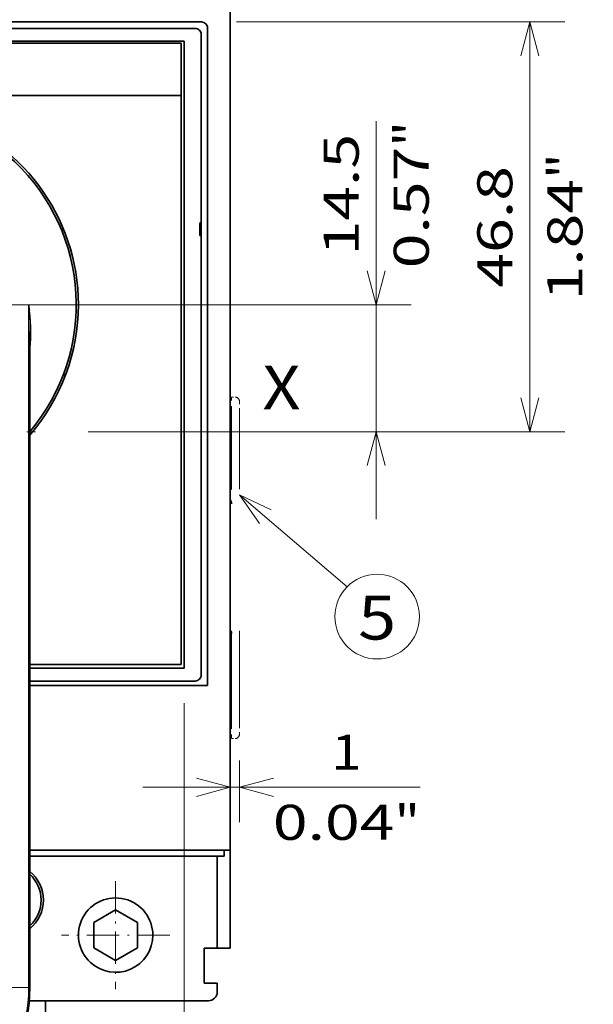
# Model space of a CAD drawing. Extents: x -1000000 to 1000000, y -1000000 to 1000000.
# Drawn here: x 76 to 109, y 183 to 240 of the extents above; entities that cross this region are included whole.
import ezdxf
from ezdxf.enums import TextEntityAlignment as Align

# ---------------------------------------------------------------- set-up
doc = ezdxf.new("R2010")
doc.units = 0
doc.linetypes.add('DASHDOT', pattern=[18.5, 12, -3, 0.5, -3])
doc.linetypes.add('DASHSPACE', pattern=[30, 12, -18])
doc.layers.get('0').update_dxf_attribs({"lineweight": 13})
doc.styles.get("Standard").update_dxf_attribs({"font": 'isocp.shx'})
doc.dimstyles.get("Standard").update_dxf_attribs({"dimtxt": 2.5, "dimasz": 2.5, "dimexe": 1.25, "dimexo": 0.625, "dimtad": 1, "dimcen": 2.5, "dimadec": 0, "dimazin": 0, "dimtfac": 1, "dimtmove": 0, "dimatfit": 0, "dimfxl": 1, "dimarcsym": 0})

# ---------------------------------------------------------------- blocks, each defined once
blk = doc.blocks.new('*D22')
at = {"color": 7, "lineweight": 13}
blk.add_line((96.725595, 211.034951), (96.725595, 233.777187), dxfattribs=at)
at = {"color": 7, "lineweight": 13, "ltscale": 0.457329}
blk.add_line((80.432425, 223.284961), (98.725595, 223.284961), dxfattribs=at)
at = {"color": 7, "lineweight": 13, "ltscale": 0.161285}
blk.add_line((92.274187, 216.034951), (98.725595, 216.034951), dxfattribs=at)
at = {"color": 7, "lineweight": 13}
for points in [[(96.207956, 225.216815), (96.725595, 223.284961), (97.243235, 225.216815)], [(97.243235, 214.103099), (96.725595, 216.034951), (96.207956, 214.103099)]]:
    blk.add_lwpolyline(points, dxfattribs=at)
for s, p, p2 in [('"', (99.725595, 232.310519), (99.725595, 233.777187)), ('14.5', (95.725595, 226.104369), (95.725595, 233.043853)), ('0.57', (99.725595, 225.371036), (99.725595, 232.310519))]:
    blk.add_text(s, height=2, rotation=90.000003, dxfattribs=at).set_placement(p, p2, align=Align.FIT)
blk = doc.blocks.new('*D23')
at = {"color": 7, "lineweight": 13, "ltscale": 0.468748}
blk.add_line((88.745527, 239.434955), (107.49544, 239.434955), dxfattribs=at)
at = {"color": 7, "lineweight": 13}
blk.add_line((105.495428, 216.034951), (105.49544, 239.434955), dxfattribs=at)
at = {"color": 7, "lineweight": 13, "ltscale": 0.330531}
blk.add_line((94.274187, 216.034951), (107.495428, 216.034951), dxfattribs=at)
at = {"color": 7, "lineweight": 13}
for points in [[(106.013075, 237.503101), (105.49544, 239.434955), (104.9778, 237.503101)], [(104.977789, 217.966802), (105.495428, 216.034951), (106.013067, 217.966802)]]:
    blk.add_lwpolyline(points, dxfattribs=at)
for s, p, p2 in [('"', (108.495436, 230.471359), (108.495436, 231.938026)), ('46.8', (104.495428, 224.265212), (104.495436, 231.204696)), ('1.84', (108.495428, 223.531875), (108.495436, 230.471359))]:
    blk.add_text(s, height=2, rotation=89.999968, dxfattribs=at).set_placement(p, p2, align=Align.FIT)
blk = doc.blocks.new('*D24')
at = {"color": 7, "lineweight": 13}
for p, q in [((52.92658, 200.527066), (52.92658, 156.699523)), ((85.76428, 200.527066), (85.76428, 156.699523)), ((52.92658, 158.699523), (85.76428, 158.699523))]:
    blk.add_line(p, q, dxfattribs=at)
for points in [[(54.858427, 159.21716), (52.92658, 158.699523), (54.858427, 158.181886)], [(83.832426, 158.181886), (85.76428, 158.699523), (83.832426, 159.21716)]]:
    blk.add_lwpolyline(points, dxfattribs=at)
for s, p, p2 in [('65.7', (65.875685, 159.699523), (72.815168, 159.699523)), ('2.59', (65.142355, 155.699523), (72.081839, 155.699523)), ('"', (72.081839, 155.699523), (73.548498, 155.699523))]:
    blk.add_text(s, height=2, dxfattribs=at).set_placement(p, p2, align=Align.FIT)
blk = doc.blocks.new('*D28')
at = {"color": 7, "lineweight": 13, "ltscale": 0.088289}
blk.add_line((88.920416, 197.259952), (88.920416, 193.728409), dxfattribs=at)
at = {"color": 7, "lineweight": 13, "ltscale": 0.395897}
blk.add_line((83.395414, 195.728409), (99.231276, 195.728409), dxfattribs=at)
at = {"color": 7, "lineweight": 13}
for points in [[(86.46356, 195.210771), (88.395414, 195.728409), (86.46356, 196.246047)], [(90.852266, 196.246047), (88.920416, 195.728409), (90.852266, 195.210771)]]:
    blk.add_lwpolyline(points, dxfattribs=at)
for s, p, p2 in [('1', (94.160765, 196.728409), (95.895636, 196.728409)), ('0.04', (90.825125, 192.728409), (97.764608, 192.728409)), ('"', (97.764608, 192.728409), (99.231276, 192.728409))]:
    blk.add_text(s, height=2, dxfattribs=at).set_placement(p, p2, align=Align.FIT)
blk = doc.blocks.new('BLOCK19')
at = {"color": 7, "lineweight": 13}
for points in [[(-122.622841, 46.298958), (-110.32473, 35.796501)], [(-119.012405, 44.577106), (-122.622841, 46.298958), (-120.35704, 43.002575)]]:
    blk.add_lwpolyline(points, dxfattribs=at)
blk.add_circle((-106.90728, 32.379047), 4.833007, dxfattribs=at)
blk.add_text('5', height=5, dxfattribs=at).set_placement((-109.075867, 29.760172), (-104.738693, 29.760172), align=Align.FIT)
blk = doc.blocks.new('BLOCK20')
at = {"color": 7, "linetype": 'DASHDOT', "lineweight": 13}
for p, q in [((-163.772827, 92.529518), (-163.772827, 40.956482)), ((-139.598831, 68.000076), (-188.484879, 68.000076))]:
    blk.add_line(p, q, dxfattribs=at)
blk = doc.blocks.new('BLOCK22')
at = {"color": 7, "linetype": 'DASHDOT', "lineweight": 13, "ltscale": 0.30875}
for p, q in [((-136.772858, 2.175066), (-136.772858, -10.174934)), ((-130.597855, -3.999934), (-142.947861, -3.999934))]:
    blk.add_line(p, q, dxfattribs=at)
blk = doc.blocks.new('BLOCK29')
at = {"color": 7, "linetype": 'DASHDOT', "lineweight": 13}
for p, q in [((-163.772827, 97.250076), (-163.772827, 38.75008)), ((-134.522827, 68.000076), (-193.022827, 68.000076))]:
    blk.add_line(p, q, dxfattribs=at)

msp = doc.modelspace()

# ---------------------------------------------------------------- linework, layer by layer
at = {"color": 7, "lineweight": 35, "ltscale": 0.13125}
for p, q in [((88.3954, 239.285), (88.3954, 244.535)), ((88.3954, 187.535), (88.3954, 192.785)), ((87.6454, 186.5349), (87.6454, 191.785))]:
    msp.add_line(p, q, dxfattribs=at)
at = {"color": 7, "lineweight": 35}
for p, q in [((88.3954, 239.935), (88.3954, 192.135)), ((86.7455, 239.435), (51.9453, 239.435)), ((52.3082, 239.0721), (86.3827, 239.0721)), ((52.3082, 239.0721), (86.3827, 239.0721)), ((87.0954, 239.0851), (87.0954, 201.535)), ((88.3954, 216.535), (88.3954, 239.285)), ((86.7326, 202.1477), (86.7326, 238.7222)), ((86.7326, 202.1477), (86.7326, 238.7222)), ((52.9266, 238.3429), (85.7643, 238.3429)), ((85.5954, 238.235), (53.0954, 238.235)), ((85.7643, 202.5271), (85.7643, 238.3429)), ((85.7643, 202.5271), (85.7643, 238.3428)), ((85.5954, 235.235), (53.0954, 235.235)), ((85.5954, 202.735), (85.5954, 235.235)), ((85.5954, 202.735), (85.5954, 235.235)), ((76.9488, 184.285), (76.9488, 221.754))]:
    msp.add_line(p, q, dxfattribs=at)
at = {"color": 7, "lineweight": 35, "ltscale": 0.016259}
msp.add_line((87.0954, 238.4347), (87.0954, 239.085), dxfattribs=at)
at = {"color": 7, "lineweight": 35, "ltscale": 0.075}
msp.add_line((85.5954, 238.235), (85.5954, 235.235), dxfattribs=at)
msp.add_line((85.5954, 238.235), (85.5954, 235.235), dxfattribs=at)
at = {"color": 7, "lineweight": 13, "ltscale": 0.025491}
for p, q in [((76.8793, 223.285), (75.8597, 223.285)), ((75.8597, 184.285), (76.8793, 184.285))]:
    msp.add_line(p, q, dxfattribs=at)
at = {"color": 7, "lineweight": 13}
msp.add_line((76.8793, 184.285), (76.8793, 223.285), dxfattribs=at)
at = {"color": 7, "lineweight": 35, "ltscale": 0.001926}
msp.add_line((78.9939, 219.285), (78.9169, 219.285), dxfattribs=at)
at = {"color": 7, "linetype": 'DASHSPACE', "lineweight": 13, "ltscale": 0.01875}
for p, q in [((88.4704, 217.26), (88.4704, 218.01)), ((88.4704, 198.51), (88.4704, 199.26))]:
    msp.add_line(p, q, dxfattribs=at)
at = {"color": 7, "linetype": 'DASHSPACE', "lineweight": 13, "ltscale": 0.005}
for p, q in [((88.4704, 218.01), (88.6704, 218.01)), ((88.4704, 198.51), (88.6704, 198.51))]:
    msp.add_line(p, q, dxfattribs=at)
at = {"color": 7, "linetype": 'DASHSPACE', "lineweight": 13, "ltscale": 0.0125}
for p, q in [((88.9204, 217.76), (88.9204, 217.26)), ((88.9204, 199.26), (88.9204, 198.76))]:
    msp.add_line(p, q, dxfattribs=at)
at = {"color": 7, "linetype": 'DASHSPACE', "lineweight": 13, "ltscale": 0.45}
for p, q in [((88.4704, 199.26), (88.4704, 217.26)), ((88.9204, 199.26), (88.9204, 217.26))]:
    msp.add_line(p, q, dxfattribs=at)
at = {"color": 7, "linetype": 'DASHDOT', "lineweight": 13}
msp.add_line((92.2742, 216.035), (35.9612, 216.035), dxfattribs=at)
at = {"color": 7, "lineweight": 35, "ltscale": 0.02625}
msp.add_line((88.3954, 212.785), (88.3954, 213.835), dxfattribs=at)
at = {"color": 7, "lineweight": 35, "ltscale": 0.001875}
for p, q in [((88.3954, 212.76), (88.4704, 212.76)), ((88.3954, 203.76), (88.4704, 203.76))]:
    msp.add_line(p, q, dxfattribs=at)
at = {"color": 7, "lineweight": 35, "ltscale": 0.275}
msp.add_line((88.3954, 192.785), (88.3954, 203.785), dxfattribs=at)
at = {"color": 7, "lineweight": 35, "ltscale": 0.216158}
msp.add_line((85.5954, 202.735), (76.9491, 202.735), dxfattribs=at)
at = {"color": 7, "lineweight": 35, "ltscale": 0.220378}
msp.add_line((85.7643, 202.5271), (76.9492, 202.5271), dxfattribs=at)
at = {"color": 7, "lineweight": 35, "ltscale": 0.235848}
msp.add_line((76.9488, 201.7978), (86.3827, 201.7978), dxfattribs=at)
at = {"color": 7, "lineweight": 35, "ltscale": 0.253666}
msp.add_line((87.0954, 201.535), (76.9488, 201.535), dxfattribs=at)
at = {"color": 7, "lineweight": 35, "ltscale": 0.286166}
msp.add_line((88.3954, 192.135), (76.9488, 192.135), dxfattribs=at)
at = {"color": 7, "lineweight": 35, "ltscale": 0.277416}
msp.add_line((76.9488, 191.785), (88.0454, 191.785), dxfattribs=at)
at = {"color": 7, "lineweight": 35, "ltscale": 0.00875}
msp.add_line((88.0454, 192.135), (88.0454, 191.785), dxfattribs=at)
at = {"color": 7, "lineweight": 35, "ltscale": 0.14}
msp.add_line((88.3954, 192.1349), (88.3954, 186.535), dxfattribs=at)
at = {"color": 7, "lineweight": 35, "ltscale": 0.036084}
for p, q in [((81.8454, 188.7283), (80.5954, 188.0066)), ((83.0954, 188.0066), (81.8454, 188.7283)), ((80.5954, 188.0066), (80.5954, 186.5633)), ((83.0954, 186.5633), (83.0954, 188.0066)), ((80.5954, 186.5633), (81.8454, 185.8416)), ((81.8454, 185.8416), (83.0954, 186.5633))]:
    msp.add_line(p, q, dxfattribs=at)
at = {"color": 7, "lineweight": 35, "ltscale": 0.025}
for p, q in [((88.3954, 186.535), (88.3954, 187.535)), ((86.8954, 185.535), (86.8954, 186.5349)), ((86.8954, 185.535), (86.8954, 184.5349))]:
    msp.add_line(p, q, dxfattribs=at)
at = {"color": 7, "lineweight": 35, "ltscale": 0.05}
msp.add_line((86.8954, 186.5349), (86.8954, 184.535), dxfattribs=at)
at = {"color": 7, "lineweight": 35, "ltscale": 0.00625}
for p, q in [((87.1454, 186.5349), (86.8954, 186.5349)), ((87.1454, 184.5349), (86.8954, 184.5349))]:
    msp.add_line(p, q, dxfattribs=at)
at = {"color": 7, "lineweight": 35, "ltscale": 0.0125}
for p, q in [((87.6454, 186.5349), (87.1454, 186.5349)), ((87.6454, 184.5349), (87.1454, 184.5349)), ((87.6454, 184.035), (87.6454, 184.535)), ((87.6454, 184.5349), (87.6454, 184.035))]:
    msp.add_line(p, q, dxfattribs=at)
at = {"color": 7, "lineweight": 35, "ltscale": 0.01875}
for p, q in [((88.3954, 186.535), (87.6454, 186.535)), ((86.8954, 184.535), (87.6454, 184.535))]:
    msp.add_line(p, q, dxfattribs=at)
at = {"color": 7, "lineweight": 13, "ltscale": 0.001736}
msp.add_line((76.9488, 184.285), (76.8793, 184.285), dxfattribs=at)
at = {"color": 7, "lineweight": 35, "ltscale": 0.255735}
msp.add_line((87.1454, 183.535), (76.916, 183.535), dxfattribs=at)
at = {"color": 7, "lineweight": 35, "ltscale": 0.023235}
msp.add_line((77.8454, 183.535), (76.916, 183.535), dxfattribs=at)
at = {"color": 7, "lineweight": 35, "ltscale": 0.07582}
msp.add_line((76.9704, 183.535), (80.0032, 183.535), dxfattribs=at)
at = {"color": 7, "lineweight": 35, "ltscale": 0.02}
msp.add_line((77.8454, 183.535), (77.8454, 182.735), dxfattribs=at)
at = {"color": 7, "lineweight": 35, "ltscale": 0.09211}
msp.add_line((80.0032, 183.535), (83.6876, 183.535), dxfattribs=at)
at = {"color": 7, "lineweight": 35, "ltscale": 0.086445}
msp.add_line((83.6876, 183.535), (87.1454, 183.535), dxfattribs=at)
at = {"color": 7, "lineweight": 35}
for centre, radius, start, end in [((86.3827, 238.7222), 0.3499, 359.99365, 450.00675), ((86.3827, 238.7222), 0.3499, 359.99368, 450.00678), ((86.7456, 239.0851), 0.3499, 359.9932, 450.00675), ((68.3454, 223.285), 11.375, 0, 220.85756), ((68.3454, 223.285), 11.25, 319.88398, 580.11594), ((68.3454, 223.285), 11.375, 319.14236, 360), ((88.0704, 211.91), 0.4, 359.99997, 395.65995), ((88.0704, 204.61), 0.4, 324.34, 359.99997), ((86.3827, 202.1477), 0.3499, 269.99358, 360.00675), ((86.3827, 202.1477), 0.3499, 269.99361, 360.00678), ((75.5954, 189.285), 2.125, 309.5592, 410.4408), ((75.5954, 189.285), 2, 312.58474, 407.41526), ((81.8454, 187.285), 2.125, 359.99997, 587.46308), ((81.8454, 187.285), 2.125, 227.46307, 359.99997), ((68.3454, 184.285), 8.6033, 180, 360), ((87.1454, 184.035), 0.5, 269.99997, 359.99997), ((87.1454, 184.035), 0.5, 269.99996, 359.99998)]:
    msp.add_arc(centre, radius, start, end, dxfattribs=at)
at = {"color": 7, "lineweight": 13}
for centre, radius, start, end in [((67.9213, 221.7585), 9.0867, 353.47988, 369.67014), ((59.9337, 221.7491), 17.0151, 0.01647, 5.17887), ((68.3454, 184.285), 8.5339, 180, 360)]:
    msp.add_arc(centre, radius, start, end, dxfattribs=at)
at = {"color": 7, "linetype": 'DASHSPACE', "lineweight": 13}
for centre, start, end in [((88.6704, 217.76), 359.99997, 449.99997), ((88.6704, 198.76), 269.99997, 359.99997)]:
    msp.add_arc(centre, 0.25, start, end, dxfattribs=at)
at = {"color": 7, "lineweight": 35}
for points, degree, knots in [([(86.6594, 227.5975), (86.6594, 227.635), (86.6595, 227.6725), (86.6598, 227.71), (86.6603, 227.7667), (86.6611, 227.8233), (86.6615, 227.8425), (86.6621, 227.8717), (86.6629, 227.9008), (86.6633, 227.9108), (86.6638, 227.925), (86.6645, 227.9392), (86.6647, 227.9434), (86.665, 227.9496), (86.6655, 227.9559), (86.6656, 227.9579), (86.6659, 227.9612), (86.6662, 227.9646), (86.6664, 227.9659), (86.6666, 227.9677), (86.6669, 227.9695), (86.667, 227.9699), (86.6672, 227.9707), (86.6674, 227.9715), (86.6674, 227.9714), (86.6676, 227.9725), (86.668, 227.9725)], 5, [0, 0, 0, 0, 0, 0, 0.37504389, 0.37504389, 0.37504389, 0.56688434, 0.56688434, 0.56688434, 0.66674688, 0.66674688, 0.66674688, 0.70892314, 0.70892314, 0.70892314, 0.72908758, 0.72908758, 0.72908758, 0.7426877, 0.7426877, 0.7426877, 0.7470013, 0.7470013, 0.7470013, 0.75089065, 0.75089065, 0.75089065, 0.75089065, 0.75089065, 0.75089065]), ([(86.6594, 227.5975), (86.6594, 227.6408), (86.6596, 227.6842), (86.6599, 227.7264), (86.6607, 227.8102), (86.6622, 227.8788), (86.663, 227.9093), (86.6645, 227.9461), (86.6662, 227.9655), (86.6668, 227.9701), (86.6674, 227.9725), (86.668, 227.9725)], 5, [0, 0, 0, 0, 0, 0, 0.6134943, 0.6134943, 0.6134943, 1.2936682, 1.2936682, 1.2936682, 1.6662515, 1.6662515, 1.6662515, 1.6662515, 1.6662515, 1.6662515]), ([(86.668, 227.9725), (86.6684, 227.9725), (86.6686, 227.9714), (86.6686, 227.9715), (86.6688, 227.9707), (86.669, 227.9699), (86.6691, 227.9695), (86.6694, 227.9677), (86.6696, 227.9659), (86.6698, 227.9646), (86.6701, 227.9612), (86.6704, 227.9579), (86.6705, 227.9559), (86.671, 227.9496), (86.6713, 227.9434), (86.6715, 227.9392), (86.6722, 227.925), (86.6727, 227.9108), (86.6731, 227.9008), (86.6739, 227.8717), (86.6745, 227.8425), (86.6749, 227.8233), (86.6757, 227.7667), (86.6762, 227.71), (86.6765, 227.6725), (86.6766, 227.635), (86.6766, 227.5975)], 5, [0, 0, 0, 0, 0, 0, 0.00388805, 0.00388805, 0.00388805, 0.00820104, 0.00820104, 0.00820104, 0.02180031, 0.02180031, 0.02180031, 0.04196409, 0.04196409, 0.04196409, 0.08414016, 0.08414016, 0.08414016, 0.18399837, 0.18399837, 0.18399837, 0.37583627, 0.37583627, 0.37583627, 0.750891, 0.750891, 0.750891, 0.750891, 0.750891, 0.750891]), ([(86.668, 227.9725), (86.6684, 227.9725), (86.6688, 227.9714), (86.6692, 227.9693), (86.6707, 227.9579), (86.672, 227.9332), (86.6729, 227.909), (86.6746, 227.8482), (86.6757, 227.7682), (86.6762, 227.724), (86.6765, 227.671), (86.6766, 227.6172), (86.6766, 227.6106), (86.6766, 227.604), (86.6766, 227.5975)], 5, [1.6662515, 1.6662515, 1.6662515, 1.6662515, 1.6662515, 1.6662515, 1.919392, 1.919392, 1.919392, 2.5701342, 2.5701342, 2.5701342, 3.23942, 3.23942, 3.23942, 3.3325029, 3.3325029, 3.3325029, 3.3325029, 3.3325029, 3.3325029]), ([(86.668, 227.2225), (86.6676, 227.2225), (86.6674, 227.2235), (86.6674, 227.2234), (86.6672, 227.2242), (86.667, 227.225), (86.6669, 227.2254), (86.6666, 227.2272), (86.6664, 227.229), (86.6662, 227.2303), (86.6659, 227.2337), (86.6656, 227.237), (86.6655, 227.239), (86.665, 227.2453), (86.6647, 227.2515), (86.6645, 227.2557), (86.6638, 227.2699), (86.6633, 227.2841), (86.6629, 227.2941), (86.6621, 227.3232), (86.6615, 227.3524), (86.6611, 227.3716), (86.6603, 227.4282), (86.6598, 227.4849), (86.6595, 227.5224), (86.6594, 227.5599), (86.6594, 227.5975)], 5, [0, 0, 0, 0, 0, 0, 0.00388805, 0.00388805, 0.00388805, 0.00820104, 0.00820104, 0.00820104, 0.02180031, 0.02180031, 0.02180031, 0.04196409, 0.04196409, 0.04196409, 0.08414016, 0.08414016, 0.08414016, 0.18399837, 0.18399837, 0.18399837, 0.37583627, 0.37583627, 0.37583627, 0.750891, 0.750891, 0.750891, 0.750891, 0.750891, 0.750891]), ([(86.668, 227.2225), (86.6676, 227.2225), (86.6672, 227.2235), (86.6668, 227.2257), (86.6653, 227.2371), (86.664, 227.2617), (86.6631, 227.2859), (86.6614, 227.3467), (86.6603, 227.4267), (86.6598, 227.471), (86.6595, 227.5239), (86.6594, 227.5777), (86.6594, 227.5843), (86.6594, 227.5909), (86.6594, 227.5975)], 5, [1.6662515, 1.6662515, 1.6662515, 1.6662515, 1.6662515, 1.6662515, 1.919392, 1.919392, 1.919392, 2.5701342, 2.5701342, 2.5701342, 3.23942, 3.23942, 3.23942, 3.3325029, 3.3325029, 3.3325029, 3.3325029, 3.3325029, 3.3325029]), ([(86.6766, 227.5975), (86.6766, 227.5599), (86.6765, 227.5224), (86.6762, 227.4849), (86.6757, 227.4283), (86.6749, 227.3716), (86.6745, 227.3524), (86.6739, 227.3232), (86.6731, 227.2941), (86.6727, 227.2841), (86.6722, 227.2699), (86.6715, 227.2557), (86.6713, 227.2515), (86.671, 227.2453), (86.6705, 227.2391), (86.6704, 227.237), (86.6701, 227.2337), (86.6698, 227.2303), (86.6696, 227.229), (86.6694, 227.2272), (86.6691, 227.2254), (86.669, 227.225), (86.6688, 227.2242), (86.6686, 227.2234), (86.6686, 227.2235), (86.6684, 227.2225), (86.668, 227.2225)], 5, [0, 0, 0, 0, 0, 0, 0.37504389, 0.37504389, 0.37504389, 0.56688434, 0.56688434, 0.56688434, 0.66674688, 0.66674688, 0.66674688, 0.70892314, 0.70892314, 0.70892314, 0.72908758, 0.72908758, 0.72908758, 0.7426877, 0.7426877, 0.7426877, 0.7470013, 0.7470013, 0.7470013, 0.75089065, 0.75089065, 0.75089065, 0.75089065, 0.75089065, 0.75089065]), ([(86.6766, 227.5975), (86.6766, 227.5541), (86.6764, 227.5107), (86.6761, 227.4685), (86.6752, 227.3847), (86.6738, 227.3161), (86.673, 227.2857), (86.6714, 227.2489), (86.6698, 227.2294), (86.6692, 227.2248), (86.6686, 227.2225), (86.668, 227.2225)], 5, [0, 0, 0, 0, 0, 0, 0.6134943, 0.6134943, 0.6134943, 1.2936682, 1.2936682, 1.2936682, 1.6662515, 1.6662515, 1.6662515, 1.6662515, 1.6662515, 1.6662515]), ([(76.8793, 223.285), (76.8906, 223.2181), (76.8957, 223.107), (76.9259, 222.9985), (76.9188, 222.9486), (76.9126, 222.9447), (76.9106, 222.9384), (76.9085, 222.9346), (76.9076, 222.9326)], 3, [0, 0, 0, 0, 0.40500558, 0.66266383, 0.67826487, 0.69032979, 0.70351549, 0.71655402, 0.71655402, 0.71655402, 0.71655402])]:
    msp.add_open_spline(points, degree=degree, knots=knots, dxfattribs=at)

# ---------------------------------------------------------------- block references
at = {"lineweight": 0, "xscale": 0.5, "yscale": 0.5, "zscale": 0.5}
for name in ['BLOCK29', 'BLOCK20', 'BLOCK19', 'BLOCK22']:
    msp.add_blockref(name, (150.2318, 189.2849), dxfattribs=at)

# ---------------------------------------------------------------- texts
at = {"color": 7, "lineweight": 13}
msp.add_text('X', height=2.5, dxfattribs=at).set_placement((90.2318, 217.3159), (92.4004, 217.3159), align=Align.FIT)

# ---------------------------------------------------------------- dimensions: what is measured, and where the dimension line sits
at = {"color": 0, "lineweight": 0}
for base, p1, p2, angle, picture, middle, dimtype in [((105.4954, 216.035), (86.7455, 239.435), (92.2742, 216.035), 269.99854, '*D23', (105.4954, 227.735), 160), ((96.7256, 223.285), (92.2742, 216.035), (80.4324, 223.285), 89.99952, '*D22', (96.7256, 229.5741), 160), ((85.7643, 158.6995), (52.9266, 202.5271), (85.7643, 202.5271), 0, '*D24', (69.3454, 158.6995), 161), ((88.3954, 195.7284), (88.9204, 199.26), (88.3954, 192.135), 179.99905, '*D28', (95.0282, 195.7284), 160)]:
    dim = msp.add_linear_dim(base=base, p1=p1, p2=p2, angle=angle, dimstyle='STANDARD', override={"dimlfac": 2}, dxfattribs=at)
    dim.commit()
    dim.dimension.update_dxf_attribs({"geometry": picture, "text_midpoint": middle, "dimtype": dimtype, "oblique_angle": 89.99952})

doc.saveas('drawing.dxf')
